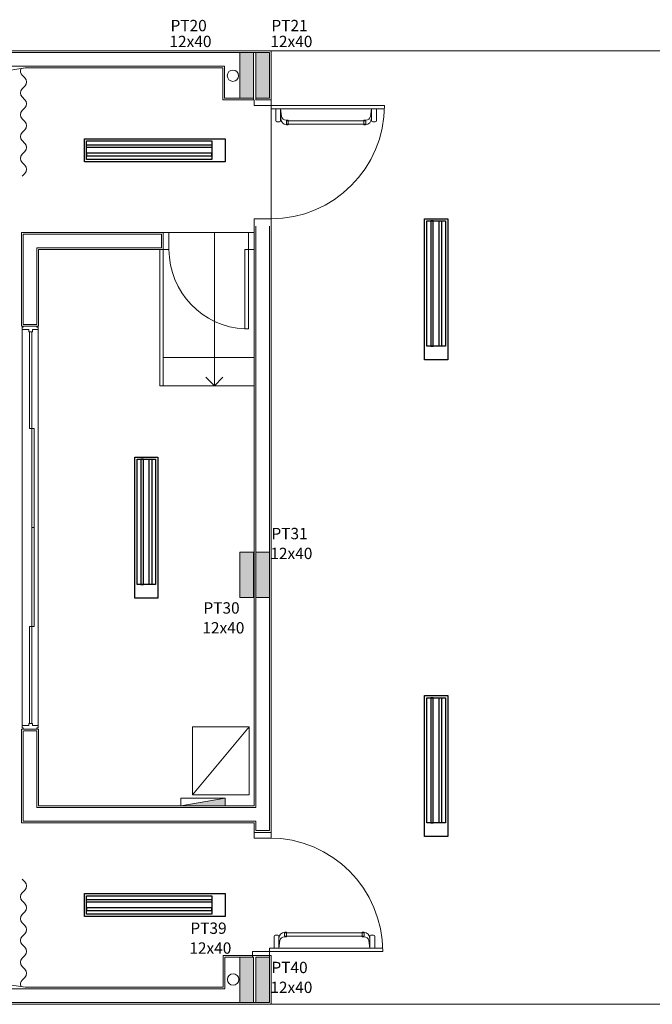
# Model space of a CAD drawing. Units: millimetres. Extents: x -43555 to -43234, y 10744 to 10819.
# Drawn here: x -43367 to -43362, y 10810 to 10819 of the extents above; entities that cross this region are included whole.
import ezdxf

# ---------------------------------------------------------------- set-up
doc = ezdxf.new("R2010")
doc.units = ezdxf.units.MM
doc.linetypes.add('DASHED', pattern=[19.05, 12.7, -6.35])
doc.layers.add('blocos-arqt', color=7, linetype='Continuous', lineweight=9)
doc.layers.add('LF1', color=8, linetype='Continuous')
doc.layers.add('LUMINARIAS', color=170, linetype='Continuous')
doc.styles.add('ROMANS', font='romans.shx')

# ---------------------------------------------------------------- blocks, each defined once
blk = doc.blocks.new('2007')
at = {"layer": 'LUMINARIAS'}
for points in [[(-0.6215, -0.1015), (-0.6215, 0.1015), (0.6215, 0.1015), (0.6215, -0.1015)], [(-0.6015, -0.0815), (-0.6015, 0.0815), (0.5015, 0.0815), (0.5015, -0.0815)], [(0.5015, 0.0483), (0.5015, 0.0253), (-0.6015, 0.0253), (-0.6015, 0.0483)], [(0.5015, -0.0483), (0.5015, -0.0253), (-0.6015, -0.0253), (-0.6015, -0.0483)]]:
    blk.add_lwpolyline(points, close=True, dxfattribs=at)
blk = doc.blocks.new('bloco1')
at = {"layer": 'blocos-arqt'}
for color, points in [(256, [(16.02, 8.185), (16.02, 8.385), (15.96, 8.385), (15.9, 8.385), (15.9, 8.185), (15.9, 7.985), (15.96, 7.985), (16.02, 7.985)]), (256, [(16.16, 8.185), (16.16, 8.385), (16.1, 8.385), (16.04, 8.385), (16.04, 8.185), (16.04, 7.985), (16.1, 7.985), (16.16, 7.985)]), (256, [(16.02, 3.785), (16.02, 3.985), (15.96, 3.985), (15.9, 3.985), (15.9, 3.785), (15.9, 3.585), (15.96, 3.585), (16.02, 3.585)]), (256, [(16.16, 3.785), (16.16, 3.985), (16.1, 3.985), (16.04, 3.985), (16.04, 3.785), (16.04, 3.585), (16.1, 3.585), (16.16, 3.585)]), (252, [(15.77, 1.815), (15.38, 1.75), (15.77, 1.75)]), (256, [(16.02, 0.215), (16.02, 0.415), (15.96, 0.415), (15.9, 0.415), (15.9, 0.215), (15.9, 0.015), (15.96, 0.015), (16.02, 0.015)]), (256, [(16.16, 0.215), (16.16, 0.415), (16.1, 0.415), (16.04, 0.415), (16.04, 0.215), (16.04, 0.015), (16.1, 0.015), (16.16, 0.015)])]:
    blk.add_hatch(color=color, dxfattribs=at).paths.add_polyline_path(points)
for p, q in [((16.175, 8.4), (0, 8.4)), ((16.175, 7.97), (16.175, 8.4)), ((12.175, 7.97), (14.0075, 8.25)), ((14.0075, 8.25), (15.75, 8.25)), ((14.125, 8.25), (14.125, 8.25)), ((15.75, 8.25), (15.75, 7.97)), ((13.9801, 8.1865), (14.0041, 8.1625)), ((14.0041, 8.0903), (13.9801, 8.0663)), ((13.9801, 7.9942), (14.0041, 7.9701)), ((16.02, 7.97), (16.02, 7.985)), ((16.04, 7.985), (16.04, 7.97)), ((14.0041, 7.898), (13.9801, 7.874)), ((15.75, 7.97), (16.02, 7.97)), ((16.025, 7.97), (16.025, 7.92)), ((16.025, 7.92), (16.175, 7.92)), ((16.04, 7.97), (16.175, 7.97)), ((16.175, 7.97), (16.175, 6.8)), ((16.175, 7.97), (16.175, 7.89)), ((16.175, 7.92), (17.175, 7.92)), ((16.175, 7.89), (17.1744, 7.89)), ((16.2161, 7.7857), (16.2161, 7.89)), ((16.2586, 7.89), (16.2586, 7.7857)), ((16.2586, 7.89), (16.2686, 7.8223)), ((16.2593, 7.8314), (16.2586, 7.8314)), ((16.2601, 7.8299), (16.2601, 7.8036)), ((17.0615, 7.89), (17.0515, 7.8223)), ((17.06, 7.8299), (17.06, 7.8036)), ((17.0608, 7.8314), (17.0615, 7.8314)), ((17.0615, 7.89), (17.0615, 7.7857)), ((17.1039, 7.7857), (17.1039, 7.89)), ((13.9801, 7.8018), (14.0041, 7.7778)), ((16.2486, 7.7757), (16.2261, 7.7757)), ((16.326, 7.7903), (16.3085, 7.7903)), ((16.3107, 7.7482), (16.326, 7.7482)), ((16.326, 7.7482), (16.326, 7.7903)), ((16.9938, 7.7842), (16.3262, 7.7842)), ((16.9938, 7.7542), (16.3262, 7.7542)), ((16.994, 7.7903), (17.0116, 7.7903)), ((16.994, 7.7482), (16.994, 7.7903)), ((17.0093, 7.7482), (16.994, 7.7482)), ((17.0715, 7.7757), (17.0939, 7.7757)), ((14.0041, 7.7057), (13.9801, 7.6816)), ((13.9801, 7.6095), (14.0041, 7.5855)), ((14.0041, 7.5133), (13.9801, 7.4893)), ((13.9801, 7.4172), (14.0041, 7.3931)), ((14.0041, 7.321), (13.9801, 7.297)), ((16.025, 6.92), (16.025, 6.87)), ((16.025, 6.92), (16.175, 6.92)), ((16.025, 6.87), (16.025, 1.75)), ((16.175, 6.92), (16.175, 6.87)), ((16.175, 1.515), (16.175, 6.87)), ((15.025, 6.8), (13.975, 6.8)), ((13.975, 6.8), (13.975, 5.975)), ((15.225, 6.8), (15.225, 6.65)), ((15.275, 6.8), (15.225, 6.8)), ((15.275, 6.8), (15.275, 6.65)), ((15.975, 6.8), (15.975, 6.65)), ((16.025, 6.8), (15.975, 6.8)), ((14.125, 6.65), (15.225, 6.65)), ((14.125, 5.975), (14.125, 6.65)), ((15.195, 6.65), (15.225, 6.65)), ((15.195, 5.45), (15.195, 6.65)), ((15.275, 6.65), (15.225, 6.65)), ((15.225, 6.65), (15.225, 5.45)), ((15.945, 6.65), (15.945, 5.95)), ((16.025, 6.65), (15.945, 6.65)), ((15.975, 6.65), (15.975, 5.95)), ((13.975, 5.975), (14.125, 5.975)), ((13.98, 5.965), (13.98, 5.945)), ((13.99, 5.965), (13.98, 5.965)), ((13.98, 5.945), (13.98, 2.455)), ((13.98, 5.945), (14.04, 5.945)), ((14.11, 5.975), (13.99, 5.975)), ((13.99, 5.975), (13.99, 5.965)), ((14.04, 5.945), (14.04, 5.925)), ((14.04, 5.925), (14.07, 5.925)), ((14.07, 5.925), (14.07, 5.945)), ((14.07, 5.945), (14.12, 5.945)), ((14.11, 5.965), (14.11, 5.975)), ((14.12, 5.965), (14.11, 5.965)), ((14.12, 5.945), (14.12, 5.965)), ((14.12, 2.455), (14.12, 5.945)), ((15.975, 5.95), (15.945, 5.95)), ((15.225, 5.45), (15.195, 5.45)), ((13.98, 2.435), (13.98, 2.455)), ((13.98, 2.455), (14.04, 2.455)), ((13.99, 2.435), (13.98, 2.435)), ((13.99, 2.425), (13.99, 2.435)), ((14.04, 2.455), (14.04, 2.475)), ((14.04, 2.475), (14.07, 2.475)), ((14.07, 2.475), (14.07, 2.455)), ((14.07, 2.455), (14.12, 2.455)), ((14.12, 2.435), (14.11, 2.435)), ((14.11, 2.435), (14.11, 2.425)), ((14.12, 2.455), (14.12, 2.435)), ((13.975, 2.425), (14.125, 2.425)), ((13.975, 1.6), (13.975, 2.425)), ((14.11, 2.425), (13.99, 2.425)), ((14.11, 1.735), (14.11, 2.41)), ((14.125, 1.75), (14.125, 2.425)), ((16.025, 1.75), (14.125, 1.75)), ((13.975, 1.6), (16.025, 1.6)), ((16.025, 1.515), (16.025, 1.6)), ((16.025, 1.465), (16.025, 1.515)), ((16.175, 1.515), (16.025, 1.515)), ((16.175, 1.465), (16.175, 1.515)), ((16.025, 1.465), (16.175, 1.465)), ((14.0041, 1.079), (13.9801, 1.103)), ((13.9801, 0.9828), (14.0041, 1.0069)), ((14.0041, 0.8867), (13.9801, 0.9107)), ((13.9801, 0.7905), (14.0041, 0.8145)), ((14.0041, 0.6943), (13.9801, 0.7184)), ((13.9801, 0.5982), (14.0041, 0.6222)), ((16.2336, 0.6093), (16.2111, 0.6093)), ((16.2957, 0.6368), (16.311, 0.6368)), ((16.311, 0.6368), (16.311, 0.5947)), ((16.9788, 0.6308), (16.3112, 0.6308)), ((16.9943, 0.6368), (16.979, 0.6368)), ((16.979, 0.6368), (16.979, 0.5947)), ((17.0565, 0.6093), (17.0789, 0.6093)), ((14.0041, 0.502), (13.9801, 0.526)), ((16.2011, 0.5993), (16.2011, 0.495)), ((16.2436, 0.495), (16.2436, 0.5993)), ((16.2436, 0.495), (16.2536, 0.5627)), ((16.2443, 0.5536), (16.2436, 0.5536)), ((16.2451, 0.5551), (16.2451, 0.5814)), ((16.311, 0.5947), (16.2935, 0.5947)), ((16.9788, 0.6008), (16.3112, 0.6008)), ((16.979, 0.5947), (16.9966, 0.5947)), ((17.0465, 0.495), (17.0365, 0.5627)), ((17.045, 0.5551), (17.045, 0.5814)), ((17.0458, 0.5536), (17.0465, 0.5536)), ((17.0465, 0.495), (17.0465, 0.5993)), ((17.0889, 0.5993), (17.0889, 0.495)), ((16.01, 0.465), (16.16, 0.465)), ((16.01, 0.415), (16.01, 0.465)), ((16.16, 0.495), (17.1594, 0.495)), ((16.16, 0.415), (16.16, 0.495)), ((16.16, 0.465), (17.16, 0.465)), ((12.175, 0.43), (14.0075, 0.15)), ((13.9801, 0.4058), (14.0041, 0.4299)), ((16.175, 0.43), (15.7519, 0.43)), ((15.7519, 0.15), (15.7519, 0.43)), ((16.175, 0.43), (16.175, 0.43)), ((16.175, 0), (16.175, 0.43)), ((14.0041, 0.3097), (13.9801, 0.3337)), ((13.9801, 0.2135), (14.0041, 0.2375)), ((14.0075, 0.15), (15.7519, 0.15)), ((0, 0), (16.175, 0))]:
    blk.add_line(p, q, dxfattribs=at)
at = {"layer": 'blocos-arqt', "ltscale": 0.01}
for p, q in [((16.16, 8.385), (0.015, 8.385)), ((16.16, 7.985), (16.16, 8.385)), ((16.175, 8.4), (40.025, 8.4)), ((12.16, 8.265), (13.99, 8.265)), ((13.99, 8.265), (13.99, 8.265)), ((13.99, 8.265), (14.11, 8.265)), ((14.11, 8.265), (14.11, 8.265)), ((14.11, 8.265), (15.765, 8.265)), ((15.765, 8.265), (15.765, 7.985)), ((15.765, 7.985), (16.02, 7.985)), ((16.04, 7.985), (16.16, 7.985)), ((16.04, 6.855), (16.04, 1.75)), ((16.16, 1.53), (16.16, 6.855)), ((15.21, 6.785), (13.99, 6.785)), ((13.99, 5.99), (13.99, 6.785)), ((15.21, 6.785), (15.21, 6.665)), ((16.04, 6.8505), (16.04, 1.735)), ((14.11, 6.665), (15.21, 6.665)), ((14.11, 6.665), (14.11, 5.99)), ((13.99, 5.99), (13.99, 5.99)), ((13.99, 5.99), (13.99, 5.99)), ((13.99, 5.99), (14.11, 5.99)), ((13.99, 1.615), (13.99, 2.41)), ((13.995, 2.425), (13.995, 2.425)), ((13.995, 2.425), (13.995, 2.425)), ((13.995, 2.41), (14.11, 2.41)), ((16.04, 1.735), (14.11, 1.735)), ((13.99, 1.615), (16.04, 1.615)), ((16.04, 1.53), (16.04, 1.615)), ((16.16, 1.53), (16.04, 1.53)), ((15.7669, 0.135), (15.7669, 0.415)), ((15.7669, 0.415), (16.0219, 0.415)), ((16.16, 0.415), (16.16, 0.015)), ((12.16, 0.135), (15.7669, 0.135)), ((16.16, 0.015), (0.015, 0.015)), ((16.175, 0), (40.025, 0))]:
    blk.add_line(p, q, dxfattribs=at)
at = {"layer": 'blocos-arqt', "color": 5}
for p, q in [((15.96, 8.385), (15.9, 8.385)), ((15.9, 8.385), (15.9, 8.185)), ((16.02, 8.385), (15.96, 8.385)), ((16.02, 8.185), (16.02, 8.385)), ((16.1, 8.385), (16.04, 8.385)), ((16.04, 8.385), (16.04, 8.185)), ((16.16, 8.385), (16.1, 8.385)), ((16.16, 8.185), (16.16, 8.385)), ((15.9, 8.185), (15.9, 7.985)), ((16.02, 7.985), (16.02, 8.185)), ((16.04, 8.185), (16.04, 7.985)), ((16.16, 7.985), (16.16, 8.185)), ((15.9, 7.985), (15.96, 7.985)), ((15.9, 7.985), (15.9, 7.985)), ((15.96, 7.985), (16.02, 7.985)), ((16.04, 7.985), (16.1, 7.985)), ((16.04, 7.985), (16.04, 7.985)), ((16.1, 7.985), (16.16, 7.985)), ((15.96, 3.985), (15.9, 3.985)), ((15.9, 3.985), (15.9, 3.785)), ((16.02, 3.985), (15.96, 3.985)), ((16.02, 3.785), (16.02, 3.985)), ((16.1, 3.985), (16.04, 3.985)), ((16.04, 3.985), (16.04, 3.785)), ((16.16, 3.985), (16.1, 3.985)), ((16.16, 3.785), (16.16, 3.985)), ((15.9, 3.785), (15.9, 3.585)), ((16.02, 3.585), (16.02, 3.785)), ((16.04, 3.785), (16.04, 3.585)), ((16.16, 3.585), (16.16, 3.785)), ((15.9, 3.585), (15.96, 3.585)), ((15.9, 3.585), (15.9, 3.585)), ((15.96, 3.585), (16.02, 3.585)), ((16.04, 3.585), (16.1, 3.585)), ((16.04, 3.585), (16.04, 3.585)), ((16.1, 3.585), (16.16, 3.585)), ((15.96, 0.415), (15.9, 0.415)), ((15.9, 0.415), (15.9, 0.215)), ((16.02, 0.415), (15.96, 0.415)), ((16.02, 0.215), (16.02, 0.415)), ((16.1, 0.415), (16.04, 0.415)), ((16.04, 0.415), (16.04, 0.215)), ((16.16, 0.415), (16.1, 0.415)), ((16.16, 0.215), (16.16, 0.415)), ((15.9, 0.215), (15.9, 0.015)), ((16.02, 0.015), (16.02, 0.215)), ((16.04, 0.215), (16.04, 0.015)), ((16.16, 0.015), (16.16, 0.215)), ((15.9, 0.015), (15.96, 0.015)), ((15.9, 0.015), (15.9, 0.015)), ((15.96, 0.015), (16.02, 0.015)), ((16.04, 0.015), (16.1, 0.015)), ((16.04, 0.015), (16.04, 0.015)), ((16.1, 0.015), (16.16, 0.015))]:
    blk.add_line(p, q, dxfattribs=at)
at = {"layer": 'blocos-arqt', "color": 1}
for p, q in [((13.996, 8.2426), (13.996, 8.2426)), ((15.025, 6.8), (16.025, 6.8)), ((13.996, 0.1574), (13.996, 0.1574))]:
    blk.add_line(p, q, dxfattribs=at)
at = {"layer": 'blocos-arqt', "linetype": 'DASHED', "ltscale": 0.005}
for p, q in [((16.3262, 7.7842), (16.3099, 7.7842)), ((16.3099, 7.7842), (16.3099, 7.7542)), ((16.3099, 7.7542), (16.325, 7.7542)), ((16.9938, 7.7842), (17.0102, 7.7842)), ((17.0102, 7.7542), (16.995, 7.7542)), ((17.0102, 7.7842), (17.0102, 7.7542)), ((16.2949, 0.6008), (16.2949, 0.6308)), ((16.2949, 0.6308), (16.31, 0.6308)), ((16.9952, 0.6308), (16.98, 0.6308)), ((16.9952, 0.6008), (16.9952, 0.6308)), ((16.3112, 0.6008), (16.2949, 0.6008)), ((16.9788, 0.6008), (16.9952, 0.6008))]:
    blk.add_line(p, q, dxfattribs=at)
at = {"layer": 'blocos-arqt', "color": 3}
for p, q in [((15.675, 6.8), (15.675, 5.45)), ((15.675, 5.45), (15.6004, 5.5246)), ((15.675, 5.45), (15.7496, 5.5246)), ((15.77, 1.815), (15.38, 1.75)), ((15.77, 1.815), (15.38, 1.815)), ((15.38, 1.815), (15.38, 1.75)), ((15.38, 1.75), (15.77, 1.75)), ((15.77, 1.75), (15.77, 1.815))]:
    blk.add_line(p, q, dxfattribs=at)
at = {"layer": 'blocos-arqt', "color": 2}
for p, q in [((14.045, 5.0725), (14.045, 5.925)), ((14.065, 5.925), (14.045, 5.925)), ((14.065, 2.475), (14.065, 5.925)), ((15.225, 5.7), (16.025, 5.7)), ((15.225, 5.45), (16.025, 5.45)), ((14.085, 5.0725), (14.045, 5.0725)), ((14.085, 3.3275), (14.085, 5.0725)), ((14.085, 3.3275), (14.085, 5.0725)), ((14.085, 3.3275), (14.085, 5.0725)), ((14.085, 4.2), (14.065, 4.2)), ((14.045, 2.475), (14.045, 3.3275)), ((14.085, 3.3275), (14.045, 3.3275)), ((14.065, 2.475), (14.045, 2.475)), ((15.9824, 2.4447), (15.4824, 1.8447)), ((15.9824, 2.4447), (15.4824, 2.4447)), ((15.4824, 2.4447), (15.4824, 1.8447)), ((15.9824, 1.8447), (15.9824, 2.4447)), ((15.4824, 1.8447), (15.9824, 1.8447))]:
    blk.add_line(p, q, dxfattribs=at)
at = {"layer": 'blocos-arqt'}
for centre in [(15.8386, 8.1817), (15.8405, 0.2183)]:
    blk.add_circle(centre, 0.05, dxfattribs=at)
for centre, radius, start, end in [((14.0162, 8.2226), 0.051, 154.81931, 225), ((13.9681, 8.1264), 0.051, 315, 45), ((14.0162, 8.0302), 0.051, 135, 225), ((13.9681, 7.9341), 0.051, 315, 45), ((16.175, 7.92), 1, 270, 0), ((14.0162, 7.8379), 0.051, 135, 225), ((16.2582, 7.8299), 0.00182, 0.20625, 55.84748), ((16.3087, 7.8315), 0.0412, 192.86774, 269.62729), ((17.0113, 7.8315), 0.0412, 270.37271, 347.13226), ((17.0618, 7.8299), 0.00182, 124.15252, 179.79375), ((13.9681, 7.7417), 0.051, 315, 45), ((16.2261, 7.7857), 0.01, 180, 270), ((16.2486, 7.7857), 0.01, 270, 0), ((16.3157, 7.8036), 0.0556, 180.0017, 264.87621), ((17.0044, 7.8036), 0.0556, 275.12379, 359.9983), ((17.0715, 7.7857), 0.01, 180, 270), ((17.0939, 7.7857), 0.01, 270, 0), ((14.0162, 7.6456), 0.051, 135, 225), ((13.9681, 7.5494), 0.051, 315, 45), ((14.0162, 7.4532), 0.051, 135, 225), ((13.9681, 7.3571), 0.051, 315, 45), ((15.9762, 6.6505), 0.7012, 180.04008, 267.45102), ((16.16, 0.465), 1, 0, 90), ((13.9681, 1.0429), 0.051, 315, 45), ((14.0162, 0.9468), 0.051, 135, 225), ((13.9681, 0.8506), 0.051, 315, 45), ((14.0162, 0.7544), 0.051, 135, 225), ((13.9681, 0.6583), 0.051, 315, 45), ((16.2111, 0.5993), 0.01, 90, 180), ((16.2336, 0.5993), 0.01, 0, 90), ((16.3007, 0.5814), 0.0556, 95.12379, 179.9983), ((16.9894, 0.5814), 0.0556, 0.0017, 84.87621), ((17.0565, 0.5993), 0.01, 90, 180), ((17.0789, 0.5993), 0.01, 360, 90), ((14.0162, 0.5621), 0.051, 135, 225), ((16.2432, 0.5551), 0.00182, 304.15252, 359.79375), ((16.2937, 0.5535), 0.0412, 90.37271, 167.13226), ((16.9963, 0.5535), 0.0412, 12.86774, 89.62729), ((17.0468, 0.5551), 0.00182, 180.20625, 235.84748), ((13.9681, 0.4659), 0.051, 315, 45), ((14.0162, 0.3698), 0.051, 135, 225), ((13.9681, 0.2736), 0.051, 315, 45), ((14.0162, 0.1774), 0.051, 135, 205.18069)]:
    blk.add_arc(centre, radius, start, end, dxfattribs=at)
at = {"layer": 'blocos-arqt', "color": 7, "style": 'ROMANS'}
for s, p in [('PT20', (15.2885, 8.5732)), ('PT21', (16.1785, 8.5732)), ('12x40', (15.2789, 8.4333)), ('12x40', (16.1689, 8.4333)), ('PT31', (16.1785, 4.0975)), ('12x40', (16.1689, 3.9225)), ('PT30', (15.5786, 3.4422)), ('12x40', (15.5691, 3.2672)), ('PT39', (15.4637, 0.6206)), ('12x40', (15.4541, 0.4456)), ('PT40', (16.1785, 0.2746)), ('12x40', (16.1689, 0.0996))]:
    blk.add_text(s, height=0.1, rotation=360, dxfattribs=at).set_placement(p)

msp = doc.modelspace()

# ---------------------------------------------------------------- block references
at = {"color": 1}
msp.add_blockref('bloco1', (-43381.06, 10810.3763), dxfattribs=at)
at = {"layer": 'LF1', "color": 1}
for p in [(-43365.91, 10817.9013), (-43365.91, 10811.2513)]:
    msp.add_blockref('2007', p, dxfattribs=at)
at = {"layer": 'LF1', "color": 1, "rotation": 270}
for p in [(-43363.4287, 10816.6763), (-43365.985, 10814.5763), (-43363.4287, 10812.4763)]:
    msp.add_blockref('2007', p, dxfattribs=at)

doc.saveas('drawing.dxf')
